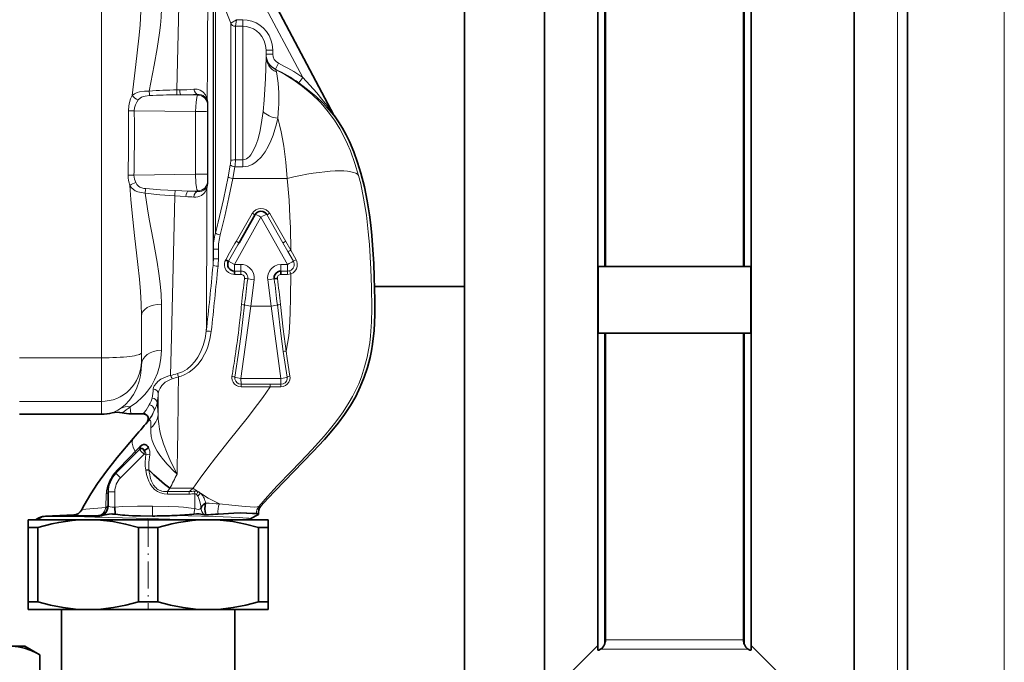
# Model space of a CAD drawing. Extents: x 0 to 420, y 0 to 297.
# Drawn here: x 259 to 332, y 112 to 160 of the extents above; entities that cross this region are included whole.
import ezdxf

# ---------------------------------------------------------------- set-up
doc = ezdxf.new("R2010")
doc.units = 0
doc.linetypes.add('DASHDOT', pattern=[18.5, 12, -3, 0.5, -3])

msp = doc.modelspace()

# ---------------------------------------------------------------- linework, layer by layer
at = {"color": 7, "lineweight": 13}
for p, q in [((332.481, 67.066), (332.481, 267.085)), ((324.471, 95.576), (324.471, 246.576)), ((264.706, 150.988), (264.706, 166.997)), ((279.818, 156.031), (274.47, 166.136)), ((275.511, 165.774), (282.196, 153.141)), ((302.471, 165.204), (302.471, 141.826)), ((312.971, 141.826), (312.971, 165.204)), ((274.423, 160.109), (274.858, 160.369)), ((274.772, 159.875), (274.858, 160.369)), ((275.32, 159.875), (274.772, 159.875)), ((274.858, 160.369), (275.32, 160.369)), ((275.32, 159.875), (275.32, 160.369)), ((277.07, 158.081), (277.069, 157.575)), ((277.069, 157.575), (277.07, 157.759)), ((277.07, 158.081), (277.57, 158.081)), ((277.07, 157.779), (277.07, 158.081)), ((277.07, 157.779), (277.57, 157.779)), ((277.07, 157.759), (277.07, 157.779)), ((277.57, 158.081), (277.57, 157.779)), ((277.775, 156.654), (277.994, 157.103)), ((277.775, 156.636), (277.775, 156.654)), ((279.531, 155.622), (279.818, 156.031)), ((270.371, 155.093), (270.602, 155.097)), ((270.371, 155.094), (270.375, 154.723)), ((270.652, 154.724), (270.375, 154.723)), ((270.652, 154.724), (271.936, 154.706)), ((271.936, 154.706), (271.937, 154.756)), ((272.688, 154.134), (272.686, 153.958)), ((272.686, 153.958), (272.686, 153.461)), ((272.688, 148.05), (272.688, 154.134)), ((272.693, 154.12), (272.693, 148.062)), ((271.779, 153.465), (267.178, 153.529)), ((271.779, 148.768), (271.779, 153.465)), ((272.686, 153.461), (272.686, 148.763)), ((282.196, 153.141), (282.151, 153.226)), ((282.232, 153.085), (282.194, 153.158)), ((264.706, 134.978), (264.706, 150.988)), ((274.219, 148.558), (274.384, 149.45)), ((274.734, 149.319), (274.569, 148.44)), ((275.314, 149.319), (274.734, 149.319)), ((274.766, 149.84), (275.314, 149.84)), ((275.314, 149.319), (275.314, 149.84)), ((266.716, 148.7), (267.155, 148.691)), ((267.155, 148.691), (271.779, 148.768)), ((272.686, 148.763), (272.686, 148.26)), ((272.686, 148.26), (272.688, 148.05)), ((274.569, 148.44), (278.65, 148.44)), ((271.936, 147.512), (271.218, 147.5)), ((271.936, 147.469), (271.936, 147.512)), ((274.831, 143.725), (276.038, 145.821)), ((277.123, 145.736), (278.328, 143.626)), ((278.328, 143.626), (277.123, 145.736)), ((277.34, 145.821), (278.546, 143.725)), ((273.274, 144.904), (273.274, 144.328)), ((274.688, 141.989), (276.688, 145.549)), ((276.688, 145.549), (278.688, 141.989)), ((273.09, 141.912), (273.089, 144.068)), ((278.705, 142.966), (278.328, 143.626)), ((278.546, 143.725), (278.922, 143.07)), ((273.113, 142.429), (273.113, 143.158)), ((273.488, 143.127), (273.488, 142.405)), ((279.121, 142.235), (278.705, 142.966)), ((279.321, 142.343), (278.922, 143.07)), ((274.688, 141.989), (274.256, 142.235)), ((275.188, 141.989), (274.688, 141.989)), ((274.688, 141.989), (274.688, 141.495)), ((275.188, 141.989), (275.188, 141.495)), ((278.688, 141.989), (278.188, 141.989)), ((278.188, 141.989), (278.188, 141.495)), ((278.688, 141.989), (278.688, 141.495)), ((274.688, 141.495), (275.188, 141.495)), ((275.188, 141.241), (274.688, 141.241)), ((275.188, 141.241), (275.188, 141.495)), ((278.188, 141.495), (278.688, 141.495)), ((278.688, 141.241), (278.188, 141.241)), ((278.688, 141.495), (278.688, 141.241)), ((302.016, 141.826), (302.016, 136.826)), ((313.426, 141.826), (313.426, 136.826)), ((275.918, 138.862), (276.179, 140.837)), ((277.197, 140.837), (277.458, 138.862)), ((269.209, 139.002), (269.212, 135.55)), ((275.188, 133.437), (275.918, 138.862)), ((277.458, 138.862), (275.918, 138.862)), ((277.458, 138.862), (278.188, 133.437)), ((267.708, 138.132), (267.709, 135.341)), ((267.711, 134.416), (267.708, 138.132)), ((302.471, 136.826), (302.471, 113.448)), ((312.971, 113.448), (312.971, 136.826)), ((267.709, 135.341), (267.709, 134.901)), ((278.661, 133.535), (278.357, 135.444)), ((258.556, 134.978), (264.706, 134.978)), ((264.707, 132.78), (264.706, 134.978)), ((267.709, 134.901), (267.709, 134.687)), ((267.709, 134.687), (267.711, 134.416)), ((278.188, 133.437), (275.188, 133.437)), ((275.188, 133.437), (275.189, 132.999)), ((278.188, 133.437), (278.189, 132.994)), ((264.709, 131.709), (264.707, 132.78)), ((268.98, 132.301), (268.96, 130.71)), ((275.189, 132.999), (277.376, 132.999)), ((275.189, 132.999), (275.189, 132.802)), ((277.376, 132.802), (275.189, 132.802)), ((277.376, 132.999), (277.376, 132.802)), ((258.559, 131.709), (264.709, 131.709)), ((264.721, 130.738), (264.709, 131.709)), ((266.266, 130.857), (266.26, 130.853)), ((267.251, 127.939), (266.9, 127.577)), ((267.597, 128.295), (267.251, 127.939)), ((267.752, 127.909), (267.57, 128.091)), ((267.604, 128.302), (267.597, 128.295)), ((267.923, 127.738), (267.752, 127.909)), ((267.923, 128.028), (267.923, 127.909)), ((267.923, 127.909), (267.923, 127.738)), ((266.9, 127.577), (265.842, 126.487)), ((267.923, 127.738), (266.155, 125.97)), ((268.039, 127.738), (267.923, 127.738)), ((268.337, 127.702), (268.039, 127.738)), ((270.234, 126.404), (270.282, 126.459)), ((265.802, 126.324), (266.155, 125.97)), ((265.216, 124.909), (265.716, 124.909)), ((265.716, 124.909), (265.716, 123.776)), ((269.855, 125.188), (269.679, 124.941)), ((269.679, 124.941), (271.301, 124.941)), ((269.679, 124.941), (269.679, 124.753)), ((269.855, 125.188), (271.587, 125.188)), ((271.301, 124.941), (271.301, 124.753)), ((271.7, 124.975), (271.716, 124.77)), ((265.08, 124.76), (265.039, 123.731)), ((269.679, 124.753), (271.301, 124.753)), ((271.716, 123.657), (271.716, 124.77)), ((268.534, 123.102), (268.536, 123.832)), ((271.716, 123.657), (271.643, 123.239)), ((260.518, 123.084), (261.396, 123.084)), ((262.622, 123.183), (262.63, 123.195)), ((264.486, 123.097), (264.489, 123.136)), ((302.177, 113.095), (307.721, 113.095)), ((302.543, 113.802), (307.721, 113.802)), ((307.721, 113.802), (312.899, 113.802)), ((307.721, 113.095), (313.265, 113.095))]:
    msp.add_line(p, q, dxfattribs=at)
at = {"color": 7, "lineweight": 35}
for p, q in [((321.221, 95.576), (321.221, 246.576)), ((325.221, 246.326), (325.221, 95.603)), ((291.971, 181.596), (291.971, 105.576)), ((297.971, 169.009), (297.971, 105.576)), ((282.161, 153.209), (275.512, 165.774)), ((301.971, 141.826), (301.971, 165.601)), ((313.471, 165.601), (313.471, 141.826)), ((302.543, 164.849), (302.543, 141.826)), ((312.899, 164.849), (312.899, 141.826)), ((282.151, 153.226), (282.152, 153.224)), ((282.198, 153.138), (282.197, 153.14)), ((276.254, 145.736), (275.048, 143.626)), ((274.688, 141.495), (274.688, 141.241)), ((278.188, 141.495), (278.188, 141.241)), ((301.971, 136.826), (301.971, 141.826)), ((301.971, 141.826), (302.016, 141.826)), ((302.016, 141.826), (307.721, 141.826)), ((307.721, 141.826), (313.426, 141.826)), ((313.426, 141.826), (313.471, 141.826)), ((313.471, 141.826), (313.471, 136.826)), ((291.971, 140.326), (285.22, 140.326)), ((291.971, 99.826), (291.971, 140.326)), ((301.971, 113.05), (301.971, 136.826)), ((302.016, 136.826), (301.971, 136.826)), ((307.721, 136.826), (302.016, 136.826)), ((302.543, 113.802), (302.543, 136.826)), ((313.426, 136.826), (307.721, 136.826)), ((312.899, 136.826), (312.899, 113.802)), ((313.426, 136.826), (313.471, 136.826)), ((313.471, 136.826), (313.471, 113.05)), ((265.516, 130.845), (265.517, 130.845)), ((258.571, 130.738), (264.721, 130.738)), ((267.856, 130.769), (266.95, 130.769)), ((268.202, 130.203), (268.213, 130.216)), ((267.57, 128.091), (265.802, 126.324)), ((267.57, 128.091), (267.574, 128.095)), ((267.57, 128.091), (267.574, 128.095)), ((267.574, 128.095), (267.578, 128.099)), ((268.279, 126.571), (268.035, 126.536)), ((265.216, 124.909), (265.216, 123.846)), ((265.216, 123.846), (265.216, 123.833)), ((265.716, 123.776), (265.755, 123.236)), ((259.221, 122.826), (259.221, 122.248)), ((263.721, 122.826), (259.221, 122.826)), ((259.994, 122.9), (260.291, 123.055)), ((262.63, 123.195), (260.518, 123.084)), ((261.396, 123.084), (261.888, 123.086)), ((272.721, 122.826), (263.721, 122.826)), ((263.926, 123.09), (264.493, 123.09)), ((264.71, 123.117), (264.778, 123.135)), ((264.778, 123.135), (264.99, 123.199)), ((269.996, 123.134), (270.182, 123.141)), ((270.182, 123.141), (270.188, 123.141)), ((272.556, 123.189), (272.744, 123.2)), ((277.221, 122.826), (272.721, 122.826)), ((275.872, 122.892), (276.492, 123.215)), ((276.344, 123.28), (276.351, 123.279)), ((277.221, 122.248), (277.221, 122.826)), ((259.221, 122.248), (259.221, 116.653)), ((259.946, 122.248), (259.221, 122.248)), ((259.946, 116.653), (259.946, 122.248)), ((267.496, 122.248), (267.496, 116.653)), ((268.946, 122.248), (267.496, 122.248)), ((268.946, 116.653), (268.946, 122.248)), ((276.496, 122.248), (276.496, 116.653)), ((277.221, 122.248), (276.496, 122.248)), ((277.221, 116.653), (277.221, 122.248)), ((259.946, 116.653), (259.221, 116.653)), ((259.221, 116.653), (259.221, 116.076)), ((259.221, 116.076), (263.721, 116.076)), ((261.721, 107.326), (261.721, 116.076)), ((263.721, 116.076), (272.721, 116.076)), ((268.946, 116.653), (267.496, 116.653)), ((272.721, 116.076), (277.221, 116.076)), ((274.721, 107.326), (274.721, 116.076)), ((277.221, 116.653), (276.496, 116.653)), ((277.221, 116.076), (277.221, 116.653)), ((258, 113.326), (258.971, 113.326)), ((260.093, 112.678), (258.971, 113.326)), ((301.971, 113.388), (299.409, 110.826)), ((313.471, 113.388), (316.034, 110.826)), ((260.093, 107.973), (260.093, 112.678))]:
    msp.add_line(p, q, dxfattribs=at)
at = {"color": 7, "linetype": 'DASHDOT', "lineweight": 13, "ltscale": 0.167867}
msp.add_line((268.221, 122.808), (268.221, 116.093), dxfattribs=at)
at = {"color": 7, "lineweight": 13}
for points in [[(270.371, 155.094), (270.513, 161.424), (270.591, 164.172), (270.658, 166.091), (270.727, 167.555), (270.794, 168.484), (270.82, 168.696)], [(273.089, 156.511), (273.094, 163.638), (273.097, 164.748)], [(273.12, 164.418), (273.116, 162.469), (273.112, 156.38)], [(273.112, 156.553), (273.12, 163.817), (273.12, 163.922)], [(273.281, 163.065), (273.276, 160.87), (273.273, 156.188)], [(267.708, 162.05), (267.681, 161.013), (267.61, 159.954), (267.518, 158.979), (267.292, 156.994), (267.022, 154.67)], [(269.209, 161.174), (269.191, 160.569), (269.143, 159.953), (269.077, 159.373), (268.896, 158.195), (268.665, 156.943), (268.294, 155.013)], [(275.314, 149.84), (275.318, 159.226), (275.32, 159.875)], [(275.32, 160.369), (275.663, 160.342), (275.997, 160.263), (276.315, 160.134), (276.611, 159.956), (276.877, 159.735), (277.105, 159.476), (277.294, 159.182), (277.436, 158.863), (277.528, 158.526), (277.56, 158.305), (277.57, 158.081)], [(277.07, 158.081), (277.037, 158.432), (276.933, 158.781), (276.757, 159.109), (276.576, 159.333), (276.36, 159.526), (276.116, 159.68), (275.853, 159.79), (275.586, 159.854), (275.32, 159.875)], [(276.847, 153.475), (276.93, 154.329), (276.988, 155.154), (277.027, 155.94), (277.069, 157.575)], [(284.015, 148.66), (283.742, 149.58), (283.4, 150.525), (283.194, 151.013), (282.969, 151.498), (282.618, 152.163), (282.212, 152.817), (281.743, 153.46), (281.337, 153.94), (281.103, 154.191), (280.534, 154.742), (279.812, 155.346), (279.151, 155.826), (278.472, 156.255), (277.774, 156.636)], [(277.942, 152.962), (278.005, 153.752), (278.016, 153.999), (278.018, 154.886), (277.977, 155.591), (277.914, 156.127), (277.846, 156.453)], [(279.818, 156.031), (280.365, 155.46), (280.891, 154.866), (281.267, 154.407), (281.627, 153.939), (282.073, 153.312), (282.159, 153.187), (282.199, 153.131), (282.201, 153.129), (282.201, 153.129), (282.201, 153.13), (282.201, 153.132), (282.196, 153.141)], [(279.531, 155.622), (280.181, 155.138), (280.8, 154.615), (281.372, 154.064), (281.639, 153.779), (282.124, 153.205), (282.206, 153.104), (282.23, 153.077), (282.234, 153.073), (282.235, 153.073), (282.236, 153.073), (282.236, 153.075), (282.232, 153.085)], [(267.022, 154.67), (266.906, 154.419), (266.815, 154.143), (266.764, 153.903), (266.736, 153.525)], [(267.022, 154.67), (267.184, 154.805), (267.386, 154.903), (267.56, 154.952), (267.94, 155.003), (268.294, 155.012)], [(268.325, 154.672), (268.004, 154.634), (267.861, 154.598), (267.732, 154.547), (267.623, 154.482), (267.481, 154.348)], [(271.658, 155.15), (271.896, 155.14), (272.113, 155.075), (272.238, 155.007), (272.348, 154.923), (272.519, 154.725), (272.626, 154.507), (272.656, 154.406)], [(271.779, 153.465), (271.789, 153.833), (271.814, 154.183), (271.862, 154.52), (271.895, 154.64), (271.922, 154.694), (271.936, 154.706)], [(272.666, 154.301), (272.607, 154.434), (272.504, 154.563), (272.356, 154.67), (272.215, 154.728), (272.054, 154.756), (271.937, 154.756)], [(267.481, 154.347), (267.357, 154.167), (267.258, 153.966), (267.197, 153.75), (267.178, 153.529)], [(272.686, 153.461), (272.685, 153.461), (272.675, 153.461), (272.583, 153.463), (271.779, 153.465)], [(275.314, 149.84), (275.477, 149.866), (275.597, 149.919), (275.709, 149.997), (275.823, 150.103), (275.925, 150.226), (276.037, 150.39), (276.136, 150.566), (276.308, 150.952), (276.447, 151.358), (276.596, 151.927), (276.712, 152.507), (276.847, 153.475)], [(277.942, 152.962), (277.849, 152.545), (277.738, 152.127), (277.6, 151.699), (277.435, 151.275), (277.233, 150.849), (276.99, 150.438), (276.691, 150.045), (276.387, 149.747), (276.215, 149.617), (276.029, 149.505), (275.72, 149.378), (275.52, 149.334), (275.314, 149.319)], [(278.65, 148.44), (278.546, 149.68), (278.397, 150.882), (278.309, 151.425), (278.205, 151.954), (278.084, 152.467), (277.942, 152.962)], [(267.155, 148.691), (267.184, 148.406), (267.284, 148.134)], [(272.686, 148.763), (272.685, 148.763), (272.675, 148.764), (272.583, 148.765), (271.779, 148.768)], [(271.936, 147.512), (271.917, 147.534), (271.881, 147.626), (271.851, 147.76), (271.809, 148.104), (271.779, 148.768)], [(273.483, 145.172), (273.875, 146.864), (274.219, 148.558)], [(283.319, 131.653), (283.561, 132.08), (283.788, 132.522), (284.022, 133.037), (284.23, 133.563), (284.47, 134.295), (284.662, 135.039), (284.769, 135.573), (284.853, 136.102), (284.917, 136.636), (284.99, 137.685), (285.01, 138.679), (284.985, 140.276), (284.933, 141.64), (284.823, 143.492), (284.742, 144.439), (284.598, 145.694), (284.395, 146.971), (284.171, 148.044), (284.015, 148.66)], [(267.708, 138.132), (267.689, 139.038), (267.636, 139.961), (267.558, 140.897), (267.449, 141.981), (267.199, 144.162), (267.015, 145.838), (266.917, 146.877), (266.839, 147.922)], [(267.988, 147.353), (267.707, 147.385), (267.436, 147.451), (267.252, 147.527), (267.088, 147.631), (266.95, 147.762), (266.839, 147.922)], [(267.284, 148.134), (267.373, 147.995), (267.493, 147.877), (267.606, 147.804), (267.736, 147.748), (267.885, 147.706), (268.043, 147.682)], [(271.936, 147.469), (272.105, 147.47), (272.257, 147.503), (272.386, 147.56), (272.492, 147.633), (272.594, 147.745), (272.653, 147.851)], [(272.693, 148.062), (272.685, 147.925), (272.635, 147.715)], [(272.653, 147.851), (272.678, 147.935), (272.688, 148.05)], [(274.569, 148.44), (274.286, 147.028), (273.968, 145.619), (273.623, 144.211)], [(278.921, 143.07), (278.894, 144.744), (278.865, 145.575), (278.796, 146.817), (278.707, 147.912), (278.65, 148.44)], [(267.988, 147.353), (268.162, 146.166), (268.296, 145.382), (268.583, 143.83), (268.886, 142.153), (269.016, 141.323), (269.116, 140.539), (269.184, 139.765), (269.209, 139.002)], [(270.219, 147.145), (269.1, 147.223), (267.989, 147.353)], [(268.043, 147.682), (269.14, 147.591), (270.242, 147.539)], [(269.891, 133.655), (269.982, 136.535), (270.154, 143.902), (270.219, 147.145)], [(271.048, 147.084), (270.633, 147.113), (270.219, 147.145)], [(270.242, 147.539), (270.737, 147.518), (271.218, 147.5)], [(272.635, 147.715), (272.603, 147.63), (272.493, 147.437), (272.417, 147.343), (272.214, 147.178), (272.09, 147.114), (271.953, 147.069), (271.805, 147.045), (271.644, 147.046)], [(274.688, 141.241), (274.457, 141.278), (274.248, 141.384), (274.085, 141.548), (273.98, 141.755), (273.949, 141.906), (273.949, 142.059), (273.982, 142.21), (274.041, 142.343)], [(276.179, 140.837), (276.18, 141.095), (276.118, 141.346), (276.011, 141.55), (275.862, 141.724), (275.676, 141.86), (275.52, 141.932), (275.353, 141.975), (275.188, 141.989)], [(278.188, 141.989), (277.932, 141.955), (277.693, 141.856), (277.488, 141.699), (277.33, 141.494), (277.228, 141.257), (277.188, 141.003), (277.197, 140.837)], [(278.926, 141.279), (279.096, 141.366), (279.238, 141.495), (279.343, 141.658), (279.402, 141.844), (279.412, 142.04), (279.371, 142.232), (279.321, 142.343)], [(278.571, 135.49), (278.685, 136.054), (278.768, 136.626), (278.826, 137.202), (278.89, 138.357), (278.916, 139.515), (278.926, 141.279)], [(275.458, 138.955), (275.198, 136.768), (275.053, 135.681), (274.733, 133.529)], [(278.357, 135.444), (278.198, 136.615), (277.918, 138.955)], [(278.148, 138.983), (278.353, 137.125), (278.571, 135.49)], [(270.419, 133.794), (270.794, 133.935), (271.139, 134.14), (271.451, 134.398), (271.723, 134.699), (271.957, 135.034), (272.154, 135.394), (272.359, 135.903), (272.501, 136.435), (272.585, 136.981)], [(272.957, 136.969), (272.86, 136.381), (272.696, 135.807), (272.588, 135.53), (272.461, 135.26), (272.236, 134.873), (271.969, 134.513), (271.657, 134.189), (271.303, 133.912), (270.913, 133.695), (270.706, 133.611), (270.492, 133.545)], [(269.212, 135.55), (269.175, 134.935), (269.07, 134.351), (268.909, 133.816), (268.704, 133.329), (268.458, 132.882), (268.177, 132.475), (267.981, 132.237), (267.774, 132.016), (267.332, 131.628), (266.861, 131.31)], [(278.865, 133.615), (278.652, 134.919), (278.571, 135.49)], [(267.711, 134.416), (267.701, 134.117), (267.673, 133.83), (267.622, 133.524), (267.552, 133.233), (267.375, 132.721), (267.255, 132.462), (267.123, 132.221), (266.825, 131.795), (266.498, 131.447), (266.146, 131.17)], [(268.606, 132.64), (268.63, 132.753), (268.677, 132.867), (268.834, 133.087), (268.95, 133.2)], [(268.95, 133.2), (269.181, 133.368), (269.455, 133.512), (269.764, 133.622), (269.891, 133.655)], [(275.189, 132.802), (275.009, 132.825), (274.842, 132.893), (274.699, 133.001), (274.589, 133.141), (274.52, 133.304), (274.496, 133.479), (274.505, 133.591)], [(274.733, 133.529), (274.734, 133.377), (274.788, 133.228), (274.894, 133.104), (275.036, 133.024), (275.189, 132.999)], [(278.167, 132.807), (278.347, 132.831), (278.517, 132.901), (278.664, 133.012), (278.778, 133.158), (278.85, 133.325), (278.874, 133.505), (278.865, 133.615)], [(278.189, 132.994), (278.348, 133.019), (278.495, 133.099), (278.607, 133.228), (278.662, 133.38), (278.661, 133.535)], [(268.98, 132.301), (269.022, 132.503), (269.115, 132.709), (269.258, 132.909)], [(271.587, 125.188), (272.128, 125.954), (272.688, 126.711), (273.266, 127.464), (274.303, 128.773), (275.655, 130.46), (276.437, 131.471), (276.818, 131.989), (277.376, 132.802)], [(268.297, 131.449), (268.37, 131.584), (268.446, 131.731), (268.502, 131.878), (268.519, 131.955)], [(268.648, 130.955), (268.78, 131.228), (268.843, 131.385), (268.894, 131.603)], [(268.96, 130.71), (268.92, 131.354), (268.894, 131.603)], [(282.21, 130.045), (282.535, 130.474), (282.856, 130.928), (283.319, 131.653)], [(266.146, 131.17), (265.95, 131.048), (265.653, 130.898), (265.517, 130.845)], [(266.861, 131.31), (266.901, 130.939), (266.934, 130.788), (266.94, 130.776), (266.947, 130.77), (266.95, 130.769)], [(267.854, 130.777), (267.931, 130.867), (268.066, 131.052), (268.179, 131.231), (268.297, 131.449)], [(268.169, 130.199), (268.22, 130.258), (268.435, 130.565), (268.648, 130.955)], [(268.201, 130.203), (268.288, 130.284), (268.326, 130.301), (268.352, 130.303), (268.385, 130.282), (268.405, 130.246), (268.419, 130.193), (268.432, 130.043), (268.416, 129.715)], [(270.282, 126.459), (269.838, 127.353), (269.635, 127.812), (269.367, 128.52), (269.156, 129.242), (269.072, 129.628), (269.011, 130.017), (268.975, 130.363), (268.96, 130.71)], [(268.416, 129.715), (268.41, 129.395), (268.45, 129.078), (268.53, 128.765), (268.614, 128.534), (268.717, 128.307), (268.895, 127.983), (269.103, 127.67), (269.365, 127.328), (269.649, 127), (270.234, 126.404)], [(276.522, 123.809), (277.188, 124.576), (277.91, 125.362), (278.978, 126.482), (280.147, 127.7), (280.771, 128.368), (281.425, 129.099), (281.816, 129.558), (282.21, 130.045)], [(267.251, 127.939), (267.101, 128.277), (267.031, 128.563), (267.026, 128.683), (267.04, 128.787), (267.071, 128.875), (267.12, 128.95)], [(267.923, 128.028), (267.999, 127.937), (268.041, 127.831), (268.039, 127.738)], [(268.039, 127.738), (267.998, 127.137), (268.005, 126.836), (268.035, 126.536)], [(268.277, 126.573), (268.264, 126.855), (268.272, 127.138), (268.337, 127.702)], [(268.035, 126.536), (268.095, 126.221), (268.183, 125.911), (268.262, 125.71), (268.358, 125.518), (268.508, 125.295), (268.693, 125.098), (268.912, 124.942), (269.155, 124.834), (269.414, 124.772), (269.679, 124.753)], [(268.47, 125.715), (268.399, 125.916), (268.311, 126.311)], [(271.95, 124.594), (272.002, 124.494), (272.082, 124.275), (272.149, 124.002), (272.191, 123.721)], [(273.571, 124.009), (272.734, 124.455), (272.139, 124.819)], [(265.038, 123.731), (263.545, 123.622), (263.287, 123.6), (263.258, 123.595), (263.254, 123.594), (263.253, 123.593)], [(265.039, 123.731), (265.002, 123.588), (264.944, 123.458), (264.839, 123.313), (264.707, 123.205), (264.601, 123.157), (264.489, 123.136)], [(265.23, 123.833), (265.358, 123.782), (265.522, 123.758), (265.716, 123.776)], [(265.716, 123.776), (266.282, 123.807), (267.408, 123.83), (268.536, 123.832)], [(268.536, 123.832), (269.742, 123.819), (270.5, 123.79), (270.877, 123.763), (271.443, 123.7), (271.716, 123.657)], [(271.716, 123.657), (271.868, 123.607), (272.012, 123.603), (272.12, 123.648), (272.191, 123.721)], [(276.522, 123.809), (276.399, 123.782), (276.185, 123.772), (275.885, 123.78), (275.49, 123.809), (274.501, 123.911), (273.572, 124.009)], [(260.658, 122.826), (260.103, 122.87), (260.02, 122.885), (260, 122.893), (259.996, 122.896), (259.995, 122.898), (259.994, 122.9)], [(271.517, 122.826), (267.311, 122.929), (264.223, 123.008), (261.888, 123.086)], [(264.489, 123.136), (262.928, 123.161), (262.654, 123.175), (262.63, 123.179), (262.624, 123.181), (262.622, 123.182), (262.622, 123.182), (262.622, 123.183)], [(275.88, 122.9), (275.878, 122.903), (275.876, 122.906), (275.868, 122.91), (275.781, 122.93), (275.613, 122.949), (275.061, 122.986), (273.26, 123.057), (270.188, 123.141)]]:
    msp.add_lwpolyline(points, dxfattribs=at)
at = {"color": 7, "lineweight": 35}
for points in [[(282.194, 153.158), (282.507, 152.702), (282.796, 152.231), (283.071, 151.729), (283.323, 151.216), (283.653, 150.441), (283.939, 149.65), (284.185, 148.845), (284.446, 147.811), (284.656, 146.768), (284.822, 145.721), (284.922, 144.938), (285.003, 144.158), (285.088, 143.095), (285.151, 142.05), (285.196, 141.029), (285.24, 139.324), (285.234, 138.199), (285.175, 137.039), (285.059, 136.014), (284.975, 135.508), (284.872, 135.005), (284.679, 134.259), (284.437, 133.524), (284.145, 132.8), (283.799, 132.088), (283.409, 131.405), (282.968, 130.733), (282.485, 130.078), (281.886, 129.344), (281.463, 128.86), (280.583, 127.912), (279.161, 126.456), (277.746, 125.001), (277.205, 124.423), (276.683, 123.842)], [(267.12, 128.95), (265.894, 127.488), (265.091, 126.466), (264.424, 125.542), (263.919, 124.772), (263.419, 123.91), (263.253, 123.593)], [(267.578, 128.099), (267.694, 128.166), (267.763, 128.167), (267.831, 128.137), (267.923, 128.028)], [(268.255, 128.235), (268.198, 128.327), (268.128, 128.399), (268.057, 128.443), (267.978, 128.466), (267.87, 128.462), (267.757, 128.42), (267.604, 128.302)], [(272.191, 123.721), (272.254, 123.843), (272.356, 123.953), (272.536, 124.078)], [(272.536, 124.078), (272.488, 123.866), (272.474, 123.631), (272.489, 123.441), (272.556, 123.189)], [(259.946, 122.248), (260.994, 122.517), (261.508, 122.62), (262.016, 122.703), (262.518, 122.764), (263.013, 122.804), (263.721, 122.826)], [(260.291, 123.055), (260.403, 123.066), (260.891, 123.08), (261.396, 123.084)], [(263.721, 122.826), (264.633, 122.79), (265.565, 122.682), (266.519, 122.501), (267.496, 122.248)], [(264.99, 123.199), (265.285, 123.253), (265.491, 123.255)], [(266.471, 123.158), (267.036, 123.123), (267.639, 123.106), (268.534, 123.102)], [(268.946, 122.248), (269.994, 122.517), (270.508, 122.62), (271.016, 122.703), (271.517, 122.764), (272.013, 122.804), (272.721, 122.826)], [(271.643, 123.239), (271.858, 123.256), (272.059, 123.254), (272.396, 123.203)], [(272.721, 122.826), (273.633, 122.79), (274.565, 122.682), (275.519, 122.501), (276.496, 122.248)], [(273.464, 123.244), (274.653, 123.32), (275.158, 123.348)], [(275.158, 123.348), (276.113, 123.303), (276.342, 123.28)], [(276.34, 123.28), (276.054, 123.303), (275.158, 123.348)], [(276.351, 123.279), (276.497, 123.228), (276.506, 123.226)], [(263.721, 116.076), (262.777, 116.114), (261.835, 116.226), (260.892, 116.408), (259.946, 116.653)], [(267.496, 116.653), (266.551, 116.408), (265.607, 116.226), (264.665, 116.114), (263.721, 116.076)], [(272.721, 116.076), (271.777, 116.114), (270.835, 116.226), (269.892, 116.408), (268.946, 116.653)], [(276.496, 116.653), (275.551, 116.408), (274.607, 116.226), (273.665, 116.114), (272.721, 116.076)], [(258, 113.326), (258.462, 113.292), (258.937, 113.188), (259.427, 113.013), (259.865, 112.804), (260.093, 112.678)], [(302.177, 113.095), (302.05, 113.03), (302.005, 113.02), (301.986, 113.023), (301.975, 113.033), (301.971, 113.05)], [(313.265, 113.095), (313.392, 113.03), (313.437, 113.02)], [(313.438, 113.02), (313.457, 113.023), (313.468, 113.034), (313.471, 113.05)]]:
    msp.add_lwpolyline(points, dxfattribs=at)
at = {"color": 7, "lineweight": 13}
for centre, radius, start, end in [((2396.232, 146.837), 2123.589, 179.573446, 179.686021), ((-1460.999, -508.479), 1859.757, 21.069645, 21.167289), ((1407.786, 157.217), 1133.367, 179.853798, 179.992437), ((274.769, 160.248), 0.373, 201.98394, 270.51952), ((1370.714, 157.062), 1095.946, 179.85291, 179.992697), ((2446.914, 146.296), 2174.272, 179.679068, 179.786302), ((278.321, 157.779), 1.25, 179.99622, 244.15313), ((278.318, 157.76), 1.248, 180.0282, 244.20798), ((278.322, 157.779), 0.751, 179.96006, 244.11088), ((10019.453, 151.21), 9745.036, 179.963805, 180.0082322), ((9767.938, 151.204), 9493.171, 179.963805, 180.0082322), ((272.218, 145.186), 13.243, 54.9807, 64.14324), ((17149.332, 150.999), 16876.245, 179.9812903, 180.0235318), ((16067.517, 151.003), 15794.405, 179.980498, 180.0310997), ((15713.469, 151.009), 15440.357, 179.9794325, 180.0291326), ((15106.298, 150.997), 14833.025, 179.9799516, 180.0235318), ((272.206, 145.165), 12.768, 54.99062, 64.136), ((270.584, 122.759), 32.335, 90.37779, 94.06139), ((278.662, 155.787), 10.397, 184.27345, 186.15909), ((270.418, 111.89), 42.833, 90.05809, 92.80069), ((270.406, 169.831), 14.735, 270.76437, 274.8743), ((270.472, 188.141), 33.417, 270.30915, 272.51186), ((271.937, 153.957), 0.749, 0.0746, 90.0702), ((273.035, 154.387), 0.379, 177.18492, 193.19759), ((271.625, 154.13), 1.067, 359.46346, 14.91654), ((272.108, 154.144), 0.58, 359.01226, 15.64989), ((272.71, 154.134), 0.022, 182.26274, 219.38244), ((266.515, 201.939), 48.414, 270.26201, 270.78554), ((92.971, 151.823), 173.773, 359.72466, 0.56137), ((117.559, 151.822), 149.629, 359.67924, 0.65368), ((282.579, 153.344), 0.433, 207.90509, 216.72031), ((96.91, 151.791), 169.835, 358.95738, 359.72919), ((120.903, 151.788), 146.285, 358.78662, 359.68523), ((272.391, 149.811), 2.026, 349.73505, 359.9511), ((270.551, 149.841), 4.216, 352.89042, 359.98411), ((269.008, 148.664), 2.293, 179.08649, 198.8844), ((271.937, 148.261), 0.749, 269.89995, 359.89454), ((273.065, 147.727), 0.43, 163.22084, 181.62621), ((272.708, 148.049), 0.0197, 138.29997, 177.31727), ((280.848, 145.408), 13.006, 169.93333, 171.39996), ((294.648, 145.912), 24.46, 176.18646, 177.11189), ((270.524, 134.251), 12.843, 84.9985, 87.66297), ((270.513, 122.522), 24.988, 86.73478, 88.38342), ((-4356.479, 163.529), 4629.142, 359.738299, 359.804265), ((276.689, 145.444), 0.753, 30.08008, 149.92275), ((174.603, 169.216), 101.761, 345.84315, 346.33292), ((277.439, 143.16), 4.326, 164.338, 180.02193), ((277.92, 143.125), 4.432, 165.82165, 179.98257), ((534.518, -5.763), 299.64, 150.07323, 150.37772), ((668.259, -81.183), 452.939, 150.24231, 150.44477), ((-2933.946, 156.755), 3206.592, 359.64667, 359.743234), ((-305.808, 198.765), 581.684, 353.902736, 354.391048), ((267.333, 142.426), 5.78, 354.90604, 0.03639), ((267.914, 142.403), 5.575, 354.40975, 0.02722), ((306.547, 93.491), 55.93, 119.36475, 119.87476), ((278.691, 141.991), 0.494, 288.27301, 29.63522), ((277.613, 145.235), 3.358, 296.68369, 300.56134), ((-290.015, 197.634), 566.231, 353.84959, 354.34712), ((275.187, 140.984), 0.512, 352.39393, 89.82925), ((275.187, 140.974), 0.266, 352.69172, 89.76284), ((278.189, 140.974), 0.266, 90.23384, 187.30976), ((278.688, 141.991), 0.496, 270.00122, 288.63893), ((278.688, 141.99), 0.749, 270.01982, 288.49907), ((288.156, 144.452), 9.76, 197.47471, 198.96896), ((382.796, 127.694), 108.158, 172.96522, 174.00885), ((275.993, 144.966), 4.062, 262.3454, 265.78311), ((437.553, 120.439), 163.149, 172.78962, 173.48317), ((114.662, 120.293), 164.319, 6.52132, 7.20993), ((170.112, 127.641), 108.63, 5.99348, 7.03256), ((145.205, 152.326), 130.707, 353.44851, 354.14102), ((274.76, 134.088), 4.918, 81.83367, 84.53107), ((278.622, 134.043), 4.963, 95.47386, 98.1493), ((214.06, 144.413), 61.398, 351.3111, 353.4529), ((278.736, 134.164), 1.336, 97.08134, 106.47226), ((166.727, 151.674), 109.285, 350.47603, 351.29722), ((257.24, 182.84), 50.786, 284.42507, 285.04083), ((266.081, 132.396), 4.558, 14.59659, 17.85385), ((270.481, 131.839), 1.626, 106.78592, 138.82555), ((261.798, 160.762), 28.572, 286.70651, 287.71499), ((-405.249, 139.213), 675.765, 358.901237, 359.519451), ((247.026, 135.012), 21.709, 351.90674, 353.7279), ((246.574, 134.717), 22.536, 352.05904, 353.84638), ((277.33, 57.021), 75.978, 89.35219, 89.96541), ((278.078, 87.005), 45.803, 89.88928, 90.87879), ((265.914, 129.402), 1.497, 76.38745, 105.373), ((266.741, 130.023), 1.292, 84.69925, 117.43557), ((264.133, 134.272), 4.027, 301.98403, 312.63873), ((266.321, 131.828), 2.485, 319.56553, 339.43008), ((267.859, 130.774), 0.00608, 146.30099, 235.7904), ((267.479, 127.844), 0.869, 350.56785, 26.74539), ((267.859, 124.535), 2.807, 135.94151, 155.91975), ((271.491, 126.819), 3.22, 184.4487, 189.09225), ((273.836, 130.032), 5.113, 225.20895, 227.63618), ((273.183, 127.87), 3.225, 205.94347, 210.06703), ((267.582, 124.658), 2.505, 155.9142, 177.6651), ((267.216, 124.909), 1.5, 135.00001, 179.99999), ((269.865, 126.274), 1.502, 201.82045, 218.83483), ((325.009, 98.115), 61.441, 152.74189, 153.85513), ((269.525, 126.006), 1.069, 219.08123, 237.65827), ((269.513, 126.009), 1.066, 238.27772, 261.86094), ((269.578, 126.397), 1.46, 261.49256, 273.96843), ((287.419, 106.555), 24.45, 130.35402, 131.24023), ((271.07, 129.991), 5.055, 272.61671, 277.15185), ((281.518, 139.432), 17.364, 235.11854, 236.62599), ((271.754, 124.474), 0.504, 65.17375, 96.19735), ((273.592, 123.972), 1.889, 149.45274, 156.8214), ((271.659, 124.273), 0.726, 48.74689, 65.06604), ((271.29, 130.04), 5.287, 270.12154, 274.62085), ((271.736, 124.656), 0.116, 68.04689, 99.96427), ((271.7, 124.556), 0.223, 45.5203, 69.04637), ((271.472, 124.325), 0.547, 29.36129, 45.44714), ((273.047, 123.865), 1.318, 133.60455, 146.39814), ((271.468, 124.057), 1.016, 33.0635, 48.66777), ((271.096, 123.813), 1.46, 18.14549, 33.11773), ((270.81, 123.711), 1.764, 12.0094, 18.40256), ((262.584, 123.932), 0.75, 272.88351, 326.6425), ((264.467, 123.846), 0.75, 271.4642, 359.02616), ((265.233, 123.851), 0.0182, 198.69279, 260.41187), ((273.075, 123.772), 0.886, 183.26631, 219.95868), ((271.317, 97.976), 26.13, 85.04954, 87.32608), ((277.089, 123.324), 0.746, 139.41189, 183.32712), ((264.494, 123.1), 0.00925, 200.94638, 263.04244), ((275.869, 122.903), 0.0112, 285.03137, 347.54875)]:
    msp.add_arc(centre, radius, start, end, dxfattribs=at)
at = {"color": 7, "lineweight": 35}
for centre, radius, start, end in [((282.654, 153.492), 0.569, 207.88376, 215.97724), ((276.688, 145.488), 0.5, 29.74487, 150.25512), ((276.689, 145.488), 0.5, 29.73767, 90.00215), ((274.688, 141.991), 0.496, 150.58339, 269.98195), ((278.191, 140.983), 0.513, 117.37865, 187.50413), ((278.189, 140.984), 0.511, 90.06618, 117.19792), ((277.386, 144.952), 4.047, 274.2017, 277.65583), ((264.721, 133.738), 3, 270, 285.37542), ((265.902, 129.406), 1.49, 76.11925, 105.02836), ((266.95, 133.662), 2.893, 256.18269, 269.99455), ((554.662, -118.244), 379.191, 139.06481, 139.31501), ((267.854, 130.402), 0.375, 351.0463, 89.96028), ((267.857, 130.397), 0.372, 351.74649, 90.10103), ((266.056, 131.564), 2.516, 321.8421, 327.13911), ((267.855, 130.402), 0.374, 327.13175, 351.01613), ((267.627, 128.875), 0.897, 289.27921, 314.50988), ((276.602, 134.464), 11.47, 223.49469, 233.97173), ((267.216, 124.909), 2, 135.00001, 179.99999), ((262.592, 123.942), 0.749, 272.95942, 329.53815), ((262.585, 123.932), 0.749, 326.64468, 333.13843), ((264.461, 123.892), 0.756, 272.11913, 357.30286), ((277.249, 123.348), 0.752, 138.85795, 189.29569), ((260.596, 121.586), 1.5, 101.74697, 124.26662), ((260.067, 122.76), 0.158, 117.5, 155.33144), ((260.596, 121.586), 1.5, 93, 101.72989), ((264.097, -585.373), 708.463, 90.013827, 90.178687), ((264.488, 124.022), 0.932, 270.32296, 283.80083), ((265.454, 120.831), 2.424, 82.87079, 89.12208), ((268.056, 140.89), 17.803, 262.57304, 264.89068), ((268.391, 163.133), 40.032, 270.20533, 272.29803), ((272.522, 123.745), 0.557, 256.88086, 273.44828), ((266.654, 228.628), 105.604, 273.30562, 273.69725), ((275.941, 122.764), 0.146, 118.5314, 154.78946), ((276.472, 123.256), 0.0454, 296.30911, 319.80508), ((301.765, 113.736), 0.762, 302.73844, 337.80708), ((301.575, 113.815), 0.969, 337.75466, 359.26736), ((313.865, 113.814), 0.966, 180.69786, 202.27556), ((313.676, 113.735), 0.761, 202.16414, 237.29306)]:
    msp.add_arc(centre, radius, start, end, dxfattribs=at)
at = {"color": 7, "lineweight": 13}
for centre, major_axis, ratio, start_param, end_param in [((278.319, 157.575), (1.25, -0.004), 0.969799, 3.144774, 4.327343), ((277.936, 154.493), (0.19, -2.163), 0.088231, 2.697739, 2.999166), ((267.408, 154.679), (0.425, -0.263), 0.552146, 4.009597, 5.206716), ((270.652, 155.223), (0.003, -0.5), 0.104785, 4.965407, 6.217209), ((271.937, 155.255), (0.023, -0.499), 0.575438, 4.89743, 6.202931), ((277.941, 153.66), (1.229, -0.227), 0.551762, 3.726779, 4.814486), ((274.733, 149.427), (0.369, -0.067), 0.284545, 3.525424, 4.764485), ((274.766, 149.792), (0.375, 0), 0.127576, 1.570014, 2.769055), ((274.569, 148.524), (0.369, -0.068), 0.22025, 3.511333, 4.753692), ((278.654, 147.194), (5.385, 1.406), 0.217169, 0.05353, 1.51494), ((267.194, 147.913), (0.465, 0.183), 0.364378, 1.235524, 2.285006), ((271.218, 147.002), (-0.015, -0.5), 0.34877, 3.225131, 4.557009), ((271.936, 146.971), (-0.029, -0.499), 0.596284, 3.239162, 4.596992), ((276.037, 145.86), (0.217, -0.124), 0.134183, 4.789812, 6.283865), ((276.688, 145.488), (0.434, -0.248), 0.105251, 1.631763, 3.14227), ((276.688, 145.488), (0.434, 0.248), 0.106017, 0.000677, 1.511185), ((277.34, 145.86), (0.217, 0.124), 0.134946, 3.142273, 4.636326), ((273.623, 144.253), (0.364, -0.091), 0.108382, 3.453137, 4.740298), ((274.831, 143.75), (0.217, -0.124), 0.085671, 4.762199, 6.283861), ((278.545, 143.75), (0.217, 0.124), 0.086438, 3.142269, 4.663931), ((273.488, 143.158), (0.375, 0), 0.083153, 3.142371, 4.713168), ((278.921, 143.09), (0.217, 0.124), 0.071407, 3.187934, 4.672704), ((273.462, 141.878), (0.373, -0.036), 0.049278, 3.247768, 4.71797), ((273.488, 142.429), (0.375, 0), 0.064041, 3.14237, 4.713166), ((276.179, 140.854), (0.496, -0.067), 0.035142, 3.35051, 4.716333), ((277.197, 140.854), (0.496, 0.067), 0.034935, 4.706906, 6.072729), ((269.208, 138.132), (1.5, 0.001), 0.580122, 1.569844, 3.14064), ((275.918, 138.913), (0.496, -0.067), 0.100266, 3.536275, 4.725091), ((277.459, 138.913), (0.496, 0.067), 0.10006, 4.698142, 5.886957), ((272.956, 136.939), (0.373, -0.04), 0.079605, 1.578467, 3.057588), ((264.709, 135.341), (3, 0), 0.120876, 4.711607, 6.282404), ((269.211, 134.416), (1.5, 0.001), 0.756184, 1.569611, 3.140407), ((264.709, 134.687), (3, 0.019), 0.992667, 4.70597, 6.276767), ((269.891, 133.335), (0.086, -0.365), 0.350199, 1.656471, 2.550236), ((274.505, 133.549), (0.247, -0.041), 0.167352, 0.42072, 1.597717), ((275.189, 133.488), (0.496, -0.067), 0.100266, 3.55824, 4.725091), ((278.189, 133.488), (0.496, 0.067), 0.10006, 4.698142, 5.959146), ((278.897, 133.559), (0.246, 0.046), 0.245543, 1.653995, 2.808671), ((268.605, 132.301), (0.373, -0.041), 0.903598, 0.120655, 1.669138), ((278.189, 132.747), (-0.004, -0.25), 0.094304, 3.301711, 4.470826), ((268.519, 131.603), (0.371, -0.053), 0.938387, 0.149758, 1.702623), ((268.297, 131.087), (0.338, -0.163), 0.957692, 0.09356, 2.004563), ((266.464, 130.71), (2.497, 0.116), 0.669623, 5.578133, 6.213706), ((266.864, 128.092), (0.354, -0.353), 0.5127, 0.026072, 0.701328), ((267.216, 128.445), (0.354, -0.353), 0.493025, 6.282555, 7.004344), ((265.45, 126.677), (0.354, -0.353), 0.50255, 0.056811, 0.60369), ((264.717, 124.909), (0.5, 0), 0.432709, 5.523957, 6.2154), ((264.501, 123.833), (-0.123, -0.74), 0.971544, 0.460314, 1.730618), ((273.809, 123.574), (-0.096, -0.744), 0.460122, 4.147641, 5.230373), ((274.329, 121.148), (-2.357, -2.692), 0.106944, 3.151878, 3.412845)]:
    msp.add_ellipse(centre, major_axis=major_axis, ratio=ratio, start_param=start_param, end_param=end_param, dxfattribs=at)
at = {"color": 7, "lineweight": 35}
for centre, major_axis, ratio, start_param, end_param in [((274.04, 142.358), (0.218, -0.123), 0.053966, 4.743733, 6.182496), ((267.224, 128.452), (0.35, -0.357), 0.501757, 6.282558, 7.010134), ((263.846, 123.951), (1.371, -0.065), 0.245822, 5.779204, 6.263383), ((259.506, 124.947), (13.485, -1.263), 0.098121, 5.635786, 5.84129)]:
    msp.add_ellipse(centre, major_axis=major_axis, ratio=ratio, start_param=start_param, end_param=end_param, dxfattribs=at)

doc.saveas('drawing.dxf')
